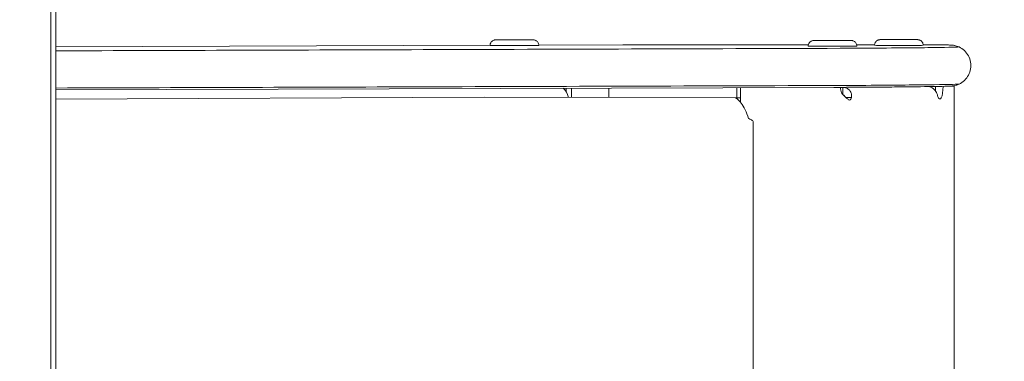
# Model space of a CAD drawing. Units: millimetres. Extents: x -3201 to 3632, y -2323 to 4670.
# Drawn here: x 675 to 867, y 1041 to 1107 of the extents above; entities that cross this region are included whole.
import ezdxf

# ---------------------------------------------------------------- set-up
doc = ezdxf.new("R2010")
doc.units = ezdxf.units.MM
doc.header["$LTSCALE"] = 0.2
doc.header["$MEASUREMENT"] = 0
doc.header["$PDMODE"] = 1
doc.layers.add('HAGS-Dim Plan', color=7, linetype='Continuous', lineweight=100)
doc.styles.get("Standard").update_dxf_attribs({"font": 'g13f12d.shx', "height": 300})
doc.dimstyles.new('HAGS - Dim Plan', dxfattribs={"dimtxt": 300, "dimasz": 200, "dimexe": 0.18, "dimexo": 0.0625, "dimgap": 150, "dimtad": 0, "dimlfac": 0.001, "dimrnd": 0.01, "dimzin": 1, "dimdsep": 46, "dimtxsty": 'Standard', "dimblk": 'HAGS - Dim Plan arrow', "dimcen": 0.1, "dimse1": 1, "dimse2": 1, "dimclrd": 1, "dimadec": 0, "dimazin": 0, "dimtfac": 1, "dimtofl": 0, "dimtmove": 0, "dimatfit": 3, "dimfxl": 1, "dimtolj": 1, "dimtzin": 0, "dimarcsym": 0})

# ---------------------------------------------------------------- blocks, each defined once
blk = doc.blocks.new('HAGS - Dim Plan arrow')
at = {"color": 1, "lineweight": 0}
blk.add_lwpolyline([(0, 0, 0, 0.35, 0), (-1, 0, 0.015, 0.015, 0)], format="xyseb", dxfattribs=at)
blk = doc.blocks.new('*D49')
at = {"layer": 'Defpoints', "color": 0, "linetype": 'ByBlock', "transparency": 16777216}
for p in [(-1000.74, 3604.73), (3434.75, 3604.73), (647.9, -1798.23)]:
    blk.add_point(p, dxfattribs=at)
at = {"layer": 'HAGS-Dim Plan', "color": 1, "linetype": 'ByBlock', "lineweight": -2, "transparency": 16777216}
for p, q in [((3434.75, 3404.73), (3434.75, 1514.29)), ((3434.75, -1598.23), (3434.75, 273.41))]:
    blk.add_line(p, q, dxfattribs=at)
at = {"layer": 'HAGS-Dim Plan', "color": 1, "linetype": 'ByBlock', "lineweight": -2, "transparency": 16777216, "xscale": 200, "yscale": 200, "zscale": 200}
for p, rotation in [((3434.75, 3604.73), 90), ((3434.75, -1798.23), 270)]:
    blk.add_blockref('HAGS - Dim Plan arrow', p, dxfattribs=dict(at, rotation=rotation))
at = {"layer": 'HAGS-Dim Plan', "color": 0, "linetype": 'ByBlock', "transparency": 16777216, "insert": (3434.75, 893.85), "char_height": 300, "attachment_point": 5, "rotation": 90}
blk.add_mtext('\\A1;5.40m', dxfattribs=at)
blk = doc.blocks.new('*D50')
at = {"layer": 'Defpoints', "color": 0, "linetype": 'ByBlock', "transparency": 16777216}
for p in [(966.79, 3977.62), (-1887.02, 1677.25, 284.2), (966.79, 12.02, 606.69)]:
    blk.add_point(p, dxfattribs=at)
at = {"layer": 'HAGS-Dim Plan', "color": 1, "linetype": 'ByBlock', "lineweight": -2, "transparency": 16777216}
for p, q in [((-1687.02, 3977.62), (-972.29, 3977.62)), ((766.79, 3977.62), (246.2, 3977.62))]:
    blk.add_line(p, q, dxfattribs=at)
at = {"layer": 'HAGS-Dim Plan', "color": 1, "linetype": 'ByBlock', "lineweight": -2, "transparency": 16777216, "xscale": 200, "yscale": 200, "zscale": 200, "rotation": 180}
blk.add_blockref('HAGS - Dim Plan arrow', (-1887.02, 3977.62), dxfattribs=at)
at = {"layer": 'HAGS-Dim Plan', "color": 1, "linetype": 'ByBlock', "lineweight": -2, "transparency": 16777216, "xscale": 200, "yscale": 200, "zscale": 200}
blk.add_blockref('HAGS - Dim Plan arrow', (966.79, 3977.62), dxfattribs=at)
at = {"layer": 'HAGS-Dim Plan', "color": 0, "linetype": 'ByBlock', "transparency": 16777216, "insert": (-363.04, 3977.62), "char_height": 300, "attachment_point": 5}
blk.add_mtext('\\A1;2.85m', dxfattribs=at)
blk = doc.blocks.new('*D51')
at = {"layer": 'Defpoints', "color": 0, "linetype": 'ByBlock', "transparency": 16777216}
for p in [(-986.74, 2105.06), (637.95, -299.63, 606.69), (2922.85, -299.63)]:
    blk.add_point(p, dxfattribs=at)
at = {"layer": 'HAGS-Dim Plan', "color": 1, "linetype": 'ByBlock', "lineweight": -2, "transparency": 16777216}
for p, q in [((2922.85, 1905.06), (2922.85, 1518.85)), ((2922.85, -99.63), (2922.85, 270.36))]:
    blk.add_line(p, q, dxfattribs=at)
at = {"layer": 'HAGS-Dim Plan', "color": 1, "linetype": 'ByBlock', "lineweight": -2, "transparency": 16777216, "xscale": 200, "yscale": 200, "zscale": 200}
for p, rotation in [((2922.85, 2105.06), 90), ((2922.85, -299.63), 270)]:
    blk.add_blockref('HAGS - Dim Plan arrow', p, dxfattribs=dict(at, rotation=rotation))
at = {"layer": 'HAGS-Dim Plan', "color": 0, "linetype": 'ByBlock', "transparency": 16777216, "insert": (2922.85, 894.61), "char_height": 300, "attachment_point": 5, "rotation": 90}
blk.add_mtext('\\A1;2.40m', dxfattribs=at)
blk = doc.blocks.new('*D62')
at = {"layer": 'Defpoints', "color": 0, "linetype": 'ByBlock', "transparency": 16777216}
for p in [(2463.14, 4472.81), (-3200.8, 1668.38), (2463.14, -70.89)]:
    blk.add_point(p, dxfattribs=at)
at = {"layer": 'HAGS-Dim Plan', "color": 1, "linetype": 'ByBlock', "lineweight": -2, "transparency": 16777216}
for p, q in [((-3000.8, 4472.81), (-953.03, 4472.81)), ((2263.14, 4472.81), (257.84, 4472.81))]:
    blk.add_line(p, q, dxfattribs=at)
at = {"layer": 'HAGS-Dim Plan', "color": 1, "linetype": 'ByBlock', "lineweight": -2, "transparency": 16777216, "xscale": 200, "yscale": 200, "zscale": 200, "rotation": 180}
blk.add_blockref('HAGS - Dim Plan arrow', (-3200.8, 4472.81), dxfattribs=at)
at = {"layer": 'HAGS-Dim Plan', "color": 1, "linetype": 'ByBlock', "lineweight": -2, "transparency": 16777216, "xscale": 200, "yscale": 200, "zscale": 200}
blk.add_blockref('HAGS - Dim Plan arrow', (2463.14, 4472.81), dxfattribs=at)
at = {"layer": 'HAGS-Dim Plan', "color": 0, "linetype": 'ByBlock', "transparency": 16777216, "insert": (-347.59, 4472.81), "char_height": 300, "attachment_point": 5}
blk.add_mtext('\\A1;5.65m', dxfattribs=at)

msp = doc.modelspace()

# ---------------------------------------------------------------- linework, layer by layer
at = {"lineweight": 0}
for p, q in [((682.237, 1297.408), (682.237, 709.608)), ((766.901, 1102.474), (682.237, 1102.201)), ((792.762, 1102.557), (776.399, 1102.505)), ((856.78, 1094.525), (857.301, 1094.531)), ((857.403, 1094.534), (857.403, 914.535)), ((682.237, 1093.781), (833.938, 1094.271)), ((781.727, 1094.102), (781.727, 1093.446)), ((782.787, 1092.316), (782.787, 1094.106)), ((790.065, 1094.129), (790.065, 1092.297)), ((814.993, 1092.232), (814.993, 1094.21)), ((815.743, 1091.313), (815.743, 1094.212)), ((835.703, 1092.893), (835.703, 1094.277)), ((765.736, 1092.361), (682.237, 1091.948)), ((815.723, 1092.23), (765.736, 1092.361)), ((815.723, 1092.23), (815.723, 1091.339)), ((836.302, 1092.293), (837.383, 1092.292)), ((818.223, 1026.584), (818.223, 1087.521))]:
    msp.add_line(p, q, dxfattribs=at)
for centre, major_axis, ratio, start_param, end_param in [((771.651, 1102.453), (-4.75, 0), 0.0032241, 0.0000081, 3.1415845), ((833.68, 1102.32), (-4.75, 0), 0.0032241, 0.0000081, 3.1415845), ((846.621, 1102.475), (-4.75, 0), 0.0032241, 0.0000081, 3.1415845), ((853.145, 1094.5), (0.002, 2.5), 0.2588177, -1.9470708, -1.5931219), ((854.594, 1094.499), (-0.002, -2.5), 0.2588177, -0.6401632, 1.560507), ((854.403, 1094.534), (3, 0), 0.0032241, -0.2617994, 0.5360843), ((830.422, 1094.288), (7.345, 0.01), 0.0033541, -1.0695625, -0.6193778), ((837.393, 1094.283), (-0.014, -2.5), 0.8660209, -1.563041, -1.1333304), ((836.403, 1098.281), (0.028, -4), 0.9057588, -0.0075977, -0.0006168), ((836.994, 1094.287), (-0.002, -2.5), 0.2588177, -0.2627341, 0.646839)]:
    msp.add_ellipse(centre, major_axis=major_axis, ratio=ratio, start_param=start_param, end_param=end_param, dxfattribs=at)
at = {"lineweight": 0, "extrusion": (0, 0, -1)}
for centre, major_axis, ratio, start_param, end_param in [((792.775, 1098.557), (-0.014, 4), 0.7355513, 0.0001921, 0.0047479), ((780.136, 1091.466), (0.01, -3), 0.7071031, -2.640207, -1.8562487), ((817.708, 1092.223), (-3, 0), 0.0032241, 0.0903049, 0.8478313), ((818.907, 1090.219), (0.01, 3), 0.707103, -2.3177223, -2.3050835)]:
    msp.add_ellipse(centre, major_axis=major_axis, ratio=ratio, start_param=start_param, end_param=end_param, dxfattribs=at)
at = {"lineweight": 0}
for points, knots in [([(681.237, 1297.825), (681.237, 1203.418), (681.237, 1103.639), (681.237, 902.809), (681.237, 803.327), (681.237, 709.191)], [-604.7103827, -604.7103827, -604.7103827, -604.7103827, -303.0390668, -303.0390668, -2.2186024, -2.2186024, -2.2186024, -2.2186024]), ([(776.401, 1102.453), (776.401, 1102.57), (776.381, 1102.686), (776.314, 1102.899), (776.264, 1102.992), (776.15, 1103.163), (776.085, 1103.229), (775.942, 1103.356), (775.875, 1103.394), (775.72, 1103.477), (775.666, 1103.492), (775.536, 1103.532), (775.504, 1103.535), (775.451, 1103.543), (775.435, 1103.545), (775.409, 1103.548), (775.399, 1103.549), (775.379, 1103.55), (775.37, 1103.551), (775.348, 1103.552), (775.339, 1103.553), (775.286, 1103.555), (775.254, 1103.555), (775.17, 1103.556), (775.136, 1103.556), (775.06, 1103.557), (775.017, 1103.557), (774.922, 1103.558), (774.87, 1103.558), (774.758, 1103.559), (774.699, 1103.559), (774.578, 1103.56), (774.518, 1103.56), (774.392, 1103.56), (774.325, 1103.561), (774.186, 1103.561), (774.113, 1103.561), (773.964, 1103.562), (773.888, 1103.562), (773.73, 1103.562), (773.649, 1103.563), (773.483, 1103.563), (773.397, 1103.563), (773.222, 1103.563), (773.132, 1103.563), (772.951, 1103.564), (772.86, 1103.564), (772.675, 1103.564), (772.581, 1103.564), (772.391, 1103.564), (772.295, 1103.564), (772.101, 1103.564), (772.003, 1103.564), (771.808, 1103.564), (771.711, 1103.564), (771.517, 1103.564), (771.42, 1103.564), (771.226, 1103.564), (771.128, 1103.564), (770.935, 1103.564), (770.838, 1103.564), (770.649, 1103.564), (770.556, 1103.564), (770.373, 1103.564), (770.282, 1103.564), (770.103, 1103.563), (770.015, 1103.563), (769.841, 1103.563), (769.756, 1103.563), (769.592, 1103.562), (769.512, 1103.562), (769.358, 1103.562), (769.283, 1103.562), (769.137, 1103.561), (769.066, 1103.561), (768.93, 1103.561), (768.865, 1103.56), (768.742, 1103.56), (768.684, 1103.56), (768.574, 1103.559), (768.521, 1103.559), (768.423, 1103.558), (768.377, 1103.558), (768.292, 1103.557), (768.253, 1103.557), (768.183, 1103.556), (768.152, 1103.556), (768.076, 1103.555), (768.039, 1103.555), (767.991, 1103.554), (767.978, 1103.553), (767.95, 1103.552), (767.943, 1103.552), (767.927, 1103.551), (767.919, 1103.55), (767.9, 1103.548), (767.893, 1103.548), (767.871, 1103.545), (767.854, 1103.544), (767.799, 1103.535), (767.768, 1103.532), (767.648, 1103.496), (767.594, 1103.483), (767.438, 1103.401), (767.373, 1103.365), (767.243, 1103.254), (767.193, 1103.206), (767.067, 1103.048), (766.987, 1102.917), (766.915, 1102.655), (766.9, 1102.554), (766.901, 1102.453)], [6.2831772, 6.2831772, 6.2831772, 6.2831772, 6.284209, 6.284209, 6.2853448, 6.2853448, 6.2868392, 6.2868392, 6.2891931, 6.2891931, 6.2937404, 6.2937404, 6.3031893, 6.3031893, 6.3123064, 6.3123064, 6.3221866, 6.3221866, 6.3370521, 6.3370521, 6.3695846, 6.3695846, 6.5379321, 6.5379321, 6.6276751, 6.6276751, 6.7189005, 6.7189005, 6.8102037, 6.8102037, 6.9001061, 6.9001061, 6.9802369, 6.9802369, 7.0614265, 7.0614265, 7.1426275, 7.1426275, 7.2227874, 7.2227874, 7.3024627, 7.3024627, 7.3831772, 7.3831772, 7.4638959, 7.4638959, 7.5435822, 7.5435822, 7.6231625, 7.6231625, 7.7037765, 7.7037765, 7.7843915, 7.7843915, 7.8639747, 7.8639747, 7.9435379, 7.9435379, 8.024132, 8.024132, 8.1047249, 8.1047249, 8.1842847, 8.1842847, 8.2638758, 8.2638758, 8.3444951, 8.3444951, 8.42511, 8.42511, 8.5046894, 8.5046894, 8.5843994, 8.5843994, 8.6651316, 8.6651316, 8.7458519, 8.7458519, 8.8255314, 8.8255314, 8.905811, 8.905811, 8.9870799, 8.9870799, 9.0682944, 9.0682944, 9.1484557, 9.1484557, 9.2866209, 9.2866209, 9.3557035, 9.3557035, 9.3729741, 9.3729741, 9.3875576, 9.3875576, 9.3943705, 9.3943705, 9.4046486, 9.4046486, 9.4137518, 9.4137518, 9.4186165, 9.4186165, 9.4209769, 9.4209769, 9.4222079, 9.4222079, 9.4238948, 9.4238948, 9.4247861, 9.4247861, 9.4247861, 9.4247861]), ([(799.672, 1102.569), (798.404, 1102.568), (797.135, 1102.567), (795.968, 1102.565), (794.802, 1102.563), (793.709, 1102.56), (792.775, 1102.557)], [-1, -1, -1, -1, -0.5, -0.5, -0.5, 0, 0, 0, 0]), ([(828.96, 1102.576), (826.931, 1102.576), (824.898, 1102.576), (822.866, 1102.576), (815.073, 1102.576), (807.267, 1102.574), (799.672, 1102.569)], [-0.63043802, -0.63043802, -0.63043802, -0.63043802, -0.5, -0.5, -0.5, 0, 0, 0, 0]), ([(838.43, 1102.32), (838.43, 1102.437), (838.411, 1102.553), (838.343, 1102.766), (838.294, 1102.859), (838.179, 1103.03), (838.114, 1103.096), (837.971, 1103.223), (837.904, 1103.261), (837.75, 1103.344), (837.695, 1103.359), (837.565, 1103.399), (837.534, 1103.402), (837.48, 1103.41), (837.465, 1103.412), (837.438, 1103.415), (837.428, 1103.416), (837.408, 1103.418), (837.4, 1103.418), (837.378, 1103.419), (837.368, 1103.42), (837.316, 1103.422), (837.283, 1103.422), (837.199, 1103.423), (837.166, 1103.423), (837.089, 1103.424), (837.047, 1103.424), (836.951, 1103.425), (836.899, 1103.425), (836.788, 1103.426), (836.728, 1103.426), (836.608, 1103.427), (836.548, 1103.427), (836.421, 1103.428), (836.354, 1103.428), (836.215, 1103.428), (836.143, 1103.428), (835.994, 1103.429), (835.917, 1103.429), (835.76, 1103.429), (835.679, 1103.43), (835.512, 1103.43), (835.426, 1103.43), (835.251, 1103.43), (835.161, 1103.431), (834.981, 1103.431), (834.889, 1103.431), (834.704, 1103.431), (834.611, 1103.431), (834.421, 1103.431), (834.324, 1103.431), (834.13, 1103.431), (834.032, 1103.432), (833.837, 1103.432), (833.74, 1103.432), (833.546, 1103.432), (833.45, 1103.432), (833.255, 1103.431), (833.158, 1103.431), (832.964, 1103.431), (832.868, 1103.431), (832.679, 1103.431), (832.586, 1103.431), (832.402, 1103.431), (832.312, 1103.431), (832.133, 1103.43), (832.044, 1103.43), (831.871, 1103.43), (831.786, 1103.43), (831.621, 1103.43), (831.542, 1103.429), (831.387, 1103.429), (831.312, 1103.429), (831.166, 1103.428), (831.096, 1103.428), (830.96, 1103.428), (830.895, 1103.427), (830.772, 1103.427), (830.713, 1103.427), (830.603, 1103.426), (830.551, 1103.426), (830.452, 1103.425), (830.406, 1103.425), (830.322, 1103.424), (830.283, 1103.424), (830.212, 1103.424), (830.181, 1103.423), (830.105, 1103.422), (830.068, 1103.422), (830.021, 1103.421), (830.008, 1103.42), (829.979, 1103.419), (829.973, 1103.419), (829.957, 1103.418), (829.948, 1103.417), (829.929, 1103.416), (829.922, 1103.415), (829.9, 1103.413), (829.883, 1103.411), (829.829, 1103.402), (829.798, 1103.399), (829.678, 1103.364), (829.624, 1103.35), (829.468, 1103.268), (829.403, 1103.232), (829.273, 1103.122), (829.222, 1103.073), (829.096, 1102.915), (829.016, 1102.784), (828.944, 1102.522), (828.93, 1102.421), (828.93, 1102.32)], [6.2831772, 6.2831772, 6.2831772, 6.2831772, 6.284209, 6.284209, 6.2853448, 6.2853448, 6.2868392, 6.2868392, 6.2891931, 6.2891931, 6.2937404, 6.2937404, 6.3031893, 6.3031893, 6.3123064, 6.3123064, 6.3221866, 6.3221866, 6.3370521, 6.3370521, 6.3695846, 6.3695846, 6.5379321, 6.5379321, 6.6276751, 6.6276751, 6.7189005, 6.7189005, 6.8102037, 6.8102037, 6.9001061, 6.9001061, 6.9802369, 6.9802369, 7.0614265, 7.0614265, 7.1426275, 7.1426275, 7.2227874, 7.2227874, 7.3024627, 7.3024627, 7.3831772, 7.3831772, 7.4638959, 7.4638959, 7.5435822, 7.5435822, 7.6231625, 7.6231625, 7.7037765, 7.7037765, 7.7843915, 7.7843915, 7.8639747, 7.8639747, 7.9435379, 7.9435379, 8.024132, 8.024132, 8.1047249, 8.1047249, 8.1842847, 8.1842847, 8.2638758, 8.2638758, 8.3444951, 8.3444951, 8.42511, 8.42511, 8.5046894, 8.5046894, 8.5843994, 8.5843994, 8.6651316, 8.6651316, 8.7458519, 8.7458519, 8.8255314, 8.8255314, 8.905811, 8.905811, 8.9870799, 8.9870799, 9.0682944, 9.0682944, 9.1484557, 9.1484557, 9.2866209, 9.2866209, 9.3557035, 9.3557035, 9.3729741, 9.3729741, 9.3875576, 9.3875576, 9.3943705, 9.3943705, 9.4046486, 9.4046486, 9.4137518, 9.4137518, 9.4186165, 9.4186165, 9.4209769, 9.4209769, 9.4222079, 9.4222079, 9.4238948, 9.4238948, 9.4247861, 9.4247861, 9.4247861, 9.4247861]), ([(837.936, 1101.903), (844.011, 1101.94), (848.837, 1101.98), (855.683, 1102.063), (857.729, 1102.105), (858.328, 1102.148)], [-0.079118993, -0.079118993, -0.079118993, -0.079118993, -0.03960239, -0.03960239, 0, 0, 0, 0]), ([(851.371, 1102.475), (851.371, 1102.593), (851.352, 1102.709), (851.284, 1102.922), (851.235, 1103.015), (851.12, 1103.186), (851.055, 1103.252), (850.912, 1103.378), (850.845, 1103.417), (850.691, 1103.5), (850.636, 1103.515), (850.506, 1103.555), (850.475, 1103.557), (850.421, 1103.566), (850.406, 1103.568), (850.379, 1103.571), (850.369, 1103.572), (850.349, 1103.573), (850.341, 1103.574), (850.319, 1103.575), (850.309, 1103.575), (850.257, 1103.577), (850.224, 1103.578), (850.14, 1103.579), (850.107, 1103.579), (850.03, 1103.58), (849.987, 1103.58), (849.892, 1103.581), (849.84, 1103.581), (849.729, 1103.582), (849.669, 1103.582), (849.549, 1103.583), (849.489, 1103.583), (849.362, 1103.583), (849.295, 1103.584), (849.156, 1103.584), (849.084, 1103.584), (848.935, 1103.585), (848.858, 1103.585), (848.701, 1103.585), (848.62, 1103.585), (848.453, 1103.586), (848.367, 1103.586), (848.192, 1103.586), (848.102, 1103.586), (847.922, 1103.586), (847.83, 1103.587), (847.645, 1103.587), (847.552, 1103.587), (847.362, 1103.587), (847.265, 1103.587), (847.071, 1103.587), (846.973, 1103.587), (846.778, 1103.587), (846.681, 1103.587), (846.487, 1103.587), (846.39, 1103.587), (846.196, 1103.587), (846.099, 1103.587), (845.905, 1103.587), (845.809, 1103.587), (845.62, 1103.587), (845.527, 1103.587), (845.343, 1103.587), (845.253, 1103.586), (845.074, 1103.586), (844.985, 1103.586), (844.812, 1103.586), (844.727, 1103.586), (844.562, 1103.585), (844.483, 1103.585), (844.328, 1103.585), (844.253, 1103.584), (844.107, 1103.584), (844.037, 1103.584), (843.901, 1103.583), (843.836, 1103.583), (843.713, 1103.583), (843.654, 1103.582), (843.544, 1103.582), (843.492, 1103.582), (843.393, 1103.581), (843.347, 1103.581), (843.262, 1103.58), (843.224, 1103.58), (843.153, 1103.579), (843.122, 1103.579), (843.046, 1103.578), (843.009, 1103.578), (842.962, 1103.576), (842.949, 1103.576), (842.92, 1103.575), (842.914, 1103.575), (842.898, 1103.574), (842.889, 1103.573), (842.87, 1103.571), (842.863, 1103.571), (842.841, 1103.568), (842.824, 1103.567), (842.77, 1103.558), (842.739, 1103.554), (842.619, 1103.519), (842.565, 1103.506), (842.408, 1103.424), (842.344, 1103.388), (842.214, 1103.277), (842.163, 1103.229), (842.037, 1103.071), (841.957, 1102.94), (841.885, 1102.677), (841.871, 1102.577), (841.871, 1102.475)], [6.2831772, 6.2831772, 6.2831772, 6.2831772, 6.284209, 6.284209, 6.2853448, 6.2853448, 6.2868392, 6.2868392, 6.2891931, 6.2891931, 6.2937404, 6.2937404, 6.3031893, 6.3031893, 6.3123064, 6.3123064, 6.3221866, 6.3221866, 6.3370521, 6.3370521, 6.3695846, 6.3695846, 6.5379321, 6.5379321, 6.6276751, 6.6276751, 6.7189005, 6.7189005, 6.8102037, 6.8102037, 6.9001061, 6.9001061, 6.9802369, 6.9802369, 7.0614265, 7.0614265, 7.1426275, 7.1426275, 7.2227874, 7.2227874, 7.3024627, 7.3024627, 7.3831772, 7.3831772, 7.4638959, 7.4638959, 7.5435822, 7.5435822, 7.6231625, 7.6231625, 7.7037765, 7.7037765, 7.7843915, 7.7843915, 7.8639747, 7.8639747, 7.9435379, 7.9435379, 8.024132, 8.024132, 8.1047249, 8.1047249, 8.1842847, 8.1842847, 8.2638758, 8.2638758, 8.3444951, 8.3444951, 8.42511, 8.42511, 8.5046894, 8.5046894, 8.5843994, 8.5843994, 8.6651316, 8.6651316, 8.7458519, 8.7458519, 8.8255314, 8.8255314, 8.905811, 8.905811, 8.9870799, 8.9870799, 9.0682944, 9.0682944, 9.1484557, 9.1484557, 9.2866209, 9.2866209, 9.3557035, 9.3557035, 9.3729741, 9.3729741, 9.3875576, 9.3875576, 9.3943705, 9.3943705, 9.4046486, 9.4046486, 9.4137518, 9.4137518, 9.4186165, 9.4186165, 9.4209769, 9.4209769, 9.4222079, 9.4222079, 9.4238948, 9.4238948, 9.4247861, 9.4247861, 9.4247861, 9.4247861]), ([(851.368, 1102.561), (851.533, 1102.56), (851.696, 1102.56), (852.697, 1102.557), (853.462, 1102.555), (854.762, 1102.549), (855.306, 1102.546), (856.15, 1102.539), (856.431, 1102.536), (856.698, 1102.529), (856.745, 1102.528), (856.874, 1102.522), (856.909, 1102.52), (856.994, 1102.513), (857.036, 1102.509), (857.14, 1102.498), (857.204, 1102.489), (857.34, 1102.468), (857.413, 1102.455), (857.612, 1102.412), (857.741, 1102.378), (858.03, 1102.286), (858.191, 1102.223), (858.347, 1102.15)], [5.9314299, 5.9314299, 5.9314299, 5.9314299, 6.5554669, 6.5554669, 9.8571315, 9.8571315, 13.1915718, 13.1915718, 16.5598516, 16.5598516, 17.5454374, 17.5454374, 17.833944, 17.833944, 18.0346442, 18.0346442, 18.255036, 18.255036, 18.4859951, 18.4859951, 18.8861195, 18.8861195, 19.4033298, 19.4033298, 19.4033298, 19.4033298]), ([(858.347, 1102.15), (858.727, 1101.973), (859.082, 1101.732), (859.701, 1101.151), (859.97, 1100.802), (860.379, 1100.043), (860.524, 1099.622), (860.668, 1098.767), (860.67, 1098.322), (860.533, 1097.465), (860.392, 1097.043), (859.988, 1096.275), (859.719, 1095.921), (859.095, 1095.329), (858.733, 1095.082), (858.347, 1094.902)], [0, 0, 0, 0, 1.2582594, 1.2582594, 2.5462124, 2.5462124, 3.8466353, 3.8466353, 5.1477847, 5.1477847, 6.4492116, 6.4492116, 7.750383, 7.750383, 9.0303591, 9.0303591, 9.0303591, 9.0303591]), ([(682.237, 1101.398), (706.102, 1101.475), (729.967, 1101.552), (780.944, 1101.716), (808.057, 1101.803), (835.171, 1101.891)], [-0.21627995, -0.21627995, -0.21627995, -0.21627995, -0.11503108, -0.11503108, 0, 0, 0, 0]), ([(835.171, 1101.891), (835.722, 1101.893), (836.233, 1101.894), (837.275, 1101.899), (837.673, 1101.901), (837.936, 1101.903)], [-0.0030443185, -0.0030443185, -0.0030443185, -0.0030443185, -0.001694554, -0.001694554, -0.0000000021, -0.0000000021, -0.0000000021, -0.0000000021]), ([(835.171, 1094.643), (808.057, 1094.556), (780.944, 1094.468), (729.967, 1094.304), (706.102, 1094.227), (682.237, 1094.15)], [-0.23006215, -0.23006215, -0.23006215, -0.23006215, -0.11503108, -0.11503108, -0.01378221, -0.01378221, -0.01378221, -0.01378221]), ([(837.936, 1094.655), (837.673, 1094.653), (837.275, 1094.651), (836.233, 1094.647), (835.722, 1094.645), (835.171, 1094.643)], [-0.0052453048, -0.0052453048, -0.0052453048, -0.0052453048, -0.002325621, -0.002325621, 0, 0, 0, 0]), ([(856.916, 1094.534), (856.65, 1094.515), (856.388, 1094.505), (855.448, 1094.475), (854.653, 1094.458), (852.827, 1094.427), (851.891, 1094.414), (849.765, 1094.388), (848.582, 1094.376), (845.963, 1094.351), (844.527, 1094.339), (841.403, 1094.314), (839.713, 1094.302), (837.418, 1094.287), (836.927, 1094.284), (836.428, 1094.281)], [0, 0, 0, 0, 10.0004471, 10.0004471, 26.166462, 26.166462, 38.7018893, 38.7018893, 50.9261777, 50.9261777, 63.1004777, 63.1004777, 75.3046392, 75.3046392, 78.5491573, 78.5491573, 78.5491573, 78.5491573]), ([(858.328, 1094.9), (857.729, 1094.857), (855.683, 1094.815), (848.837, 1094.733), (844.011, 1094.693), (837.936, 1094.655)], [-0.079133607, -0.079133607, -0.079133607, -0.079133607, -0.039523901, -0.039523901, 0, 0, 0, 0]), ([(858.347, 1094.902), (858.159, 1094.814), (857.964, 1094.741), (857.609, 1094.638), (857.447, 1094.602), (857.21, 1094.563), (857.127, 1094.553), (857.003, 1094.54), (856.957, 1094.537), (856.913, 1094.533), (856.906, 1094.533), (856.899, 1094.532)], [0, 0, 0, 0, 0.6239697, 0.6239697, 1.1188709, 1.1188709, 1.4004898, 1.4004898, 1.6387056, 1.6387056, 1.6906956, 1.6906956, 1.6906956, 1.6906956]), ([(835.426, 1093.235), (835.696, 1092.876), (835.979, 1092.583), (836.482, 1092.129), (836.701, 1091.968), (836.824, 1091.873)], [0, 0, 0, 0, 0.5, 0.5, 1, 1, 1, 1]), ([(836.003, 1092.571), (836.001, 1092.584), (835.996, 1092.601), (835.986, 1092.622), (835.975, 1092.643), (835.96, 1092.668), (835.937, 1092.693), (835.913, 1092.718), (835.883, 1092.744), (835.844, 1092.763), (835.831, 1092.769), (835.818, 1092.775), (835.804, 1092.779)], [-0.49330812, -0.49330812, -0.49330812, -0.49330812, -0.375, -0.375, -0.375, -0.25, -0.25, -0.25, -0.125, -0.125, -0.125, -0.08556565, -0.08556565, -0.08556565, -0.08556565]), ([(837.383, 1092.292), (837.4, 1092.42), (837.405, 1092.549), (837.393, 1092.778), (837.38, 1092.879), (837.323, 1093.146), (837.272, 1093.271), (837.23, 1093.361), (837.223, 1093.377), (837.202, 1093.417), (837.187, 1093.443), (837.152, 1093.501), (837.13, 1093.535), (837.053, 1093.644), (836.992, 1093.716), (836.896, 1093.813), (836.865, 1093.842), (836.769, 1093.926), (836.701, 1093.976), (836.504, 1094.103), (836.368, 1094.168), (836.145, 1094.24), (836.062, 1094.26), (835.967, 1094.275), (835.956, 1094.277), (835.945, 1094.279)], [-0.28040552, -0.28040552, -0.28040552, -0.28040552, -0.25783957, -0.25783957, -0.23958688, -0.23958688, -0.20865895, -0.20865895, -0.20260821, -0.20260821, -0.19277417, -0.19277417, -0.17943489, -0.17943489, -0.1487816, -0.1487816, -0.13489591, -0.13489591, -0.1073284, -0.1073284, -0.05826939, -0.05826939, -0.03029532, -0.03029532, -0.02664338, -0.02664338, -0.02664338, -0.02664338]), ([(852.545, 1094.424), (852.598, 1094.41), (852.65, 1094.394), (852.877, 1094.314), (853.043, 1094.229), (853.278, 1094.067), (853.355, 1094.005), (853.463, 1093.906), (853.497, 1093.873), (853.608, 1093.758), (853.668, 1093.683), (853.722, 1093.613), (853.733, 1093.599), (853.767, 1093.552), (853.801, 1093.507), (853.901, 1093.356), (853.974, 1093.233), (854.123, 1092.891), (854.179, 1092.693), (854.206, 1092.494)], [-0.42197461, -0.42197461, -0.42197461, -0.42197461, -0.39403092, -0.39403092, -0.29841296, -0.29841296, -0.24769328, -0.24769328, -0.22335751, -0.22335751, -0.16531711, -0.16531711, -0.1521311, -0.1521311, -0.1204725, -0.1204725, -0.0674886, -0.0674886, 0, 0, 0, 0]), ([(817.326, 1088.214), (817.123, 1088.807), (816.881, 1089.381), (816.623, 1089.888), (816.366, 1090.396), (816.093, 1090.837), (815.837, 1091.188), (815.58, 1091.539), (815.34, 1091.801), (815.145, 1091.972), (814.95, 1092.142), (814.801, 1092.222), (814.72, 1092.224)], [-1, -1, -1, -1, -0.75, -0.75, -0.75, -0.5, -0.5, -0.5, -0.25, -0.25, -0.25, 0, 0, 0, 0]), ([(818.223, 1087.521), (818.223, 1087.547), (818.216, 1087.575), (818.168, 1087.677), (818.092, 1087.758), (817.907, 1087.893), (817.822, 1087.946), (817.613, 1088.061), (817.486, 1088.123), (817.344, 1088.186)], [-0.24536498, -0.24536498, -0.24536498, -0.24536498, -0.20890086, -0.20890086, -0.11870393, -0.11870393, -0.06294375, -0.06294375, 0, 0, 0, 0])]:
    msp.add_open_spline(points, degree=3, knots=knots, dxfattribs=at)
for points in [[(841.875, 1102.571), (840.721, 1102.572), (839.563, 1102.572), (838.401, 1102.573)], [(858.328, 1102.148), (858.343, 1102.149), (858.349, 1102.149), (858.347, 1102.15)], [(858.347, 1094.902), (858.346, 1094.901), (858.339, 1094.901), (858.328, 1094.9)]]:
    msp.add_open_spline(points, degree=3, dxfattribs=at)

# ---------------------------------------------------------------- dimensions: what is measured, and where the dimension line sits
at = {"layer": 'HAGS-Dim Plan', "linetype": 'ByBlock'}
for base, p1, p2, picture, middle in [((2463.135, 4472.81), (-3200.804, 1668.383), (2463.135, -70.888), '*D62', (-347.595, 4472.81)), ((966.793, 3977.618), (-1887.016, 1677.248, 284.197), (966.793, 12.019, 606.69), '*D50', (-363.045, 3977.618))]:
    dim = msp.add_linear_dim(base=base, p1=p1, p2=p2, dimstyle='HAGS - Dim Plan', override={"dimrnd": 0.05, "dimpost": 'm'}, dxfattribs=at)
    dim.commit()
    dim.dimension.update_dxf_attribs({"geometry": picture, "text_midpoint": middle, "dimtype": 160})
for base, p1, p2, picture, middle in [((3434.753, 3604.725), (647.902, -1798.232), (-1000.74, 3604.725), '*D49', (3434.753, 893.849)), ((2922.849, -299.63), (-986.741, 2105.064), (637.952, -299.63, 606.69), '*D51', (2922.849, 894.607))]:
    dim = msp.add_linear_dim(base=base, p1=p1, p2=p2, angle=90, dimstyle='HAGS - Dim Plan', override={"dimrnd": 0.05, "dimpost": 'm'}, dxfattribs=at)
    dim.commit()
    dim.dimension.update_dxf_attribs({"geometry": picture, "text_midpoint": middle, "dimtype": 160})

doc.saveas('drawing.dxf')
